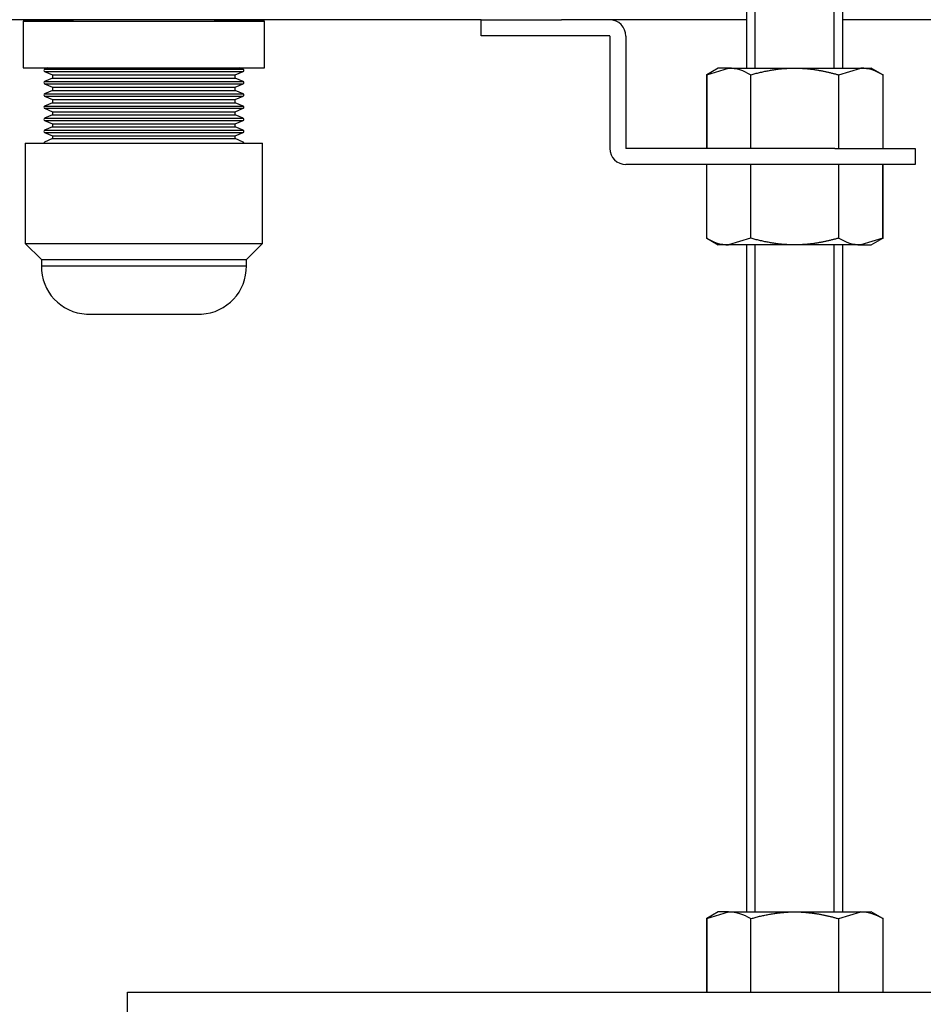
# Model space of a CAD drawing. Extents: x 302 to 536, y 33 to 282.
# Drawn here: x 454 to 465, y 102 to 114 of the extents above; entities that cross this region are included whole.
import ezdxf

# ---------------------------------------------------------------- set-up
doc = ezdxf.new("R2010")
doc.units = 0
for name, color, linetype in [('__ADJ-KIT2-S12_D', 7, 'CONTINUOUS'), ('DEFAULT', 7, 'CONTINUOUS'), ('FGA21L-10-B-SD_ケ', 7, 'CONTINUOUS'), ('MP2003983_メインシャー', 7, 'CONTINUOUS'), ('MP4047315_45フロント', 7, 'CONTINUOUS')]:
    doc.layers.add(name, color=color, linetype=linetype)

# ---------------------------------------------------------------- blocks, each defined once
blk = doc.blocks.new('SE7')
at = {"layer": '__ADJ-KIT2-S12_D', "color": 7, "linetype": 'CONTINUOUS'}
for p, q in [((21.331, 61.35), (21.331, 63.35)), ((22.317, 61.35), (22.317, 63.35)), ((21.224, 63.25), (21.224, 61.35)), ((22.424, 61.35), (22.424, 63.25)), ((20.729, 61.266), (21.001, 61.35)), ((20.874, 61.35), (20.729, 61.266)), ((20.729, 61.266), (20.729, 60.35)), ((20.729, 60.35), (20.729, 61.266)), ((21.001, 61.35), (20.874, 61.35)), ((21.001, 61.35), (21.824, 61.35)), ((21.274, 61.266), (21.28, 61.266)), ((21.274, 61.266), (21.274, 60.35)), ((21.28, 61.266), (21.293, 61.27)), ((21.28, 60.35), (21.28, 61.266)), ((21.293, 61.27), (21.306, 61.274)), ((21.306, 61.274), (21.32, 61.277)), ((21.32, 61.277), (21.333, 61.281)), ((21.333, 61.281), (21.346, 61.285)), ((21.346, 61.285), (21.36, 61.288)), ((21.36, 61.288), (21.373, 61.291)), ((21.373, 61.291), (21.387, 61.295)), ((21.387, 61.295), (21.4, 61.298)), ((21.4, 61.298), (21.414, 61.301)), ((21.414, 61.301), (21.427, 61.304)), ((21.427, 61.304), (21.441, 61.307)), ((21.441, 61.307), (21.454, 61.31)), ((21.454, 61.31), (21.468, 61.313)), ((21.468, 61.313), (21.482, 61.315)), ((21.482, 61.315), (21.495, 61.318)), ((21.495, 61.318), (21.509, 61.321)), ((21.509, 61.321), (21.523, 61.323)), ((21.523, 61.323), (21.536, 61.325)), ((21.536, 61.325), (21.55, 61.328)), ((21.55, 61.328), (21.563, 61.33)), ((21.563, 61.33), (21.577, 61.332)), ((21.577, 61.332), (21.591, 61.334)), ((21.591, 61.334), (21.604, 61.336)), ((21.604, 61.336), (21.618, 61.337)), ((21.618, 61.337), (21.632, 61.339)), ((21.632, 61.339), (21.645, 61.34)), ((21.645, 61.34), (21.659, 61.342)), ((21.659, 61.342), (21.673, 61.343)), ((21.673, 61.343), (21.687, 61.344)), ((21.687, 61.344), (21.7, 61.345)), ((21.7, 61.345), (21.714, 61.346)), ((21.714, 61.346), (21.728, 61.347)), ((21.728, 61.347), (21.741, 61.348)), ((21.741, 61.348), (21.755, 61.349)), ((21.755, 61.349), (21.769, 61.349)), ((21.769, 61.349), (21.783, 61.349)), ((21.783, 61.349), (21.797, 61.35)), ((21.797, 61.35), (21.81, 61.35)), ((21.81, 61.35), (21.824, 61.35)), ((21.824, 61.35), (22.647, 61.35)), ((21.824, 61.35), (21.834, 61.35)), ((21.834, 61.35), (21.844, 61.35)), ((21.844, 61.35), (21.854, 61.35)), ((21.854, 61.35), (21.864, 61.35)), ((21.864, 61.35), (21.873, 61.349)), ((21.873, 61.349), (21.883, 61.349)), ((21.883, 61.349), (21.893, 61.349)), ((21.893, 61.349), (21.903, 61.348)), ((21.903, 61.348), (21.913, 61.348)), ((21.913, 61.348), (21.923, 61.347)), ((21.923, 61.347), (21.933, 61.346)), ((21.933, 61.346), (21.943, 61.346)), ((21.943, 61.346), (21.953, 61.345)), ((21.953, 61.345), (21.963, 61.344)), ((21.963, 61.344), (21.973, 61.343)), ((21.973, 61.343), (21.982, 61.342)), ((21.982, 61.342), (21.992, 61.341)), ((21.992, 61.341), (22.002, 61.34)), ((22.002, 61.34), (22.012, 61.339)), ((22.012, 61.339), (22.022, 61.338)), ((22.022, 61.338), (22.032, 61.337)), ((22.032, 61.337), (22.042, 61.336)), ((22.042, 61.336), (22.051, 61.335)), ((22.051, 61.335), (22.061, 61.333)), ((22.061, 61.333), (22.071, 61.332)), ((22.071, 61.332), (22.081, 61.33)), ((22.081, 61.33), (22.091, 61.329)), ((22.091, 61.329), (22.1, 61.327)), ((22.1, 61.327), (22.11, 61.326)), ((22.11, 61.326), (22.12, 61.324)), ((22.12, 61.324), (22.13, 61.322)), ((22.13, 61.322), (22.139, 61.321)), ((22.139, 61.321), (22.149, 61.319)), ((22.149, 61.319), (22.159, 61.317)), ((22.159, 61.317), (22.168, 61.315)), ((22.168, 61.315), (22.178, 61.313)), ((22.178, 61.313), (22.188, 61.311)), ((22.188, 61.311), (22.197, 61.309)), ((22.197, 61.309), (22.207, 61.307)), ((22.207, 61.307), (22.216, 61.305)), ((22.216, 61.305), (22.226, 61.303)), ((22.226, 61.303), (22.236, 61.301)), ((22.236, 61.301), (22.245, 61.299)), ((22.245, 61.299), (22.255, 61.296)), ((22.255, 61.296), (22.264, 61.294)), ((22.264, 61.294), (22.274, 61.292)), ((22.274, 61.292), (22.283, 61.289)), ((22.283, 61.289), (22.293, 61.287)), ((22.293, 61.287), (22.302, 61.284)), ((22.302, 61.284), (22.312, 61.282)), ((22.312, 61.282), (22.321, 61.279)), ((22.321, 61.279), (22.331, 61.277)), ((22.331, 61.277), (22.34, 61.274)), ((22.34, 61.274), (22.35, 61.272)), ((22.35, 61.272), (22.359, 61.269)), ((22.359, 61.269), (22.369, 61.266)), ((22.369, 61.266), (22.375, 61.266)), ((22.369, 61.266), (22.369, 60.35)), ((22.375, 61.266), (22.647, 61.35)), ((22.375, 60.35), (22.375, 61.266)), ((22.647, 61.35), (22.774, 61.35)), ((22.919, 61.266), (22.774, 61.35)), ((22.919, 61.266), (22.919, 60.35)), ((20.729, 59.234), (20.729, 60.15)), ((21.274, 60.15), (21.274, 59.234)), ((21.28, 59.234), (21.28, 60.15)), ((22.369, 60.15), (22.369, 59.234)), ((22.375, 59.234), (22.375, 60.15)), ((22.919, 59.234), (22.919, 60.15)), ((22.919, 60.15), (22.919, 59.234)), ((20.729, 59.234), (20.874, 59.15)), ((21.274, 59.234), (21.001, 59.15)), ((21.28, 59.234), (21.274, 59.234)), ((21.293, 59.23), (21.28, 59.234)), ((21.306, 59.226), (21.293, 59.23)), ((21.32, 59.223), (21.306, 59.226)), ((21.333, 59.219), (21.32, 59.223)), ((21.346, 59.215), (21.333, 59.219)), ((21.36, 59.212), (21.346, 59.215)), ((21.373, 59.209), (21.36, 59.212)), ((21.387, 59.205), (21.373, 59.209)), ((21.4, 59.202), (21.387, 59.205)), ((21.414, 59.199), (21.4, 59.202)), ((21.427, 59.196), (21.414, 59.199)), ((21.441, 59.193), (21.427, 59.196)), ((21.454, 59.19), (21.441, 59.193)), ((21.468, 59.187), (21.454, 59.19)), ((21.482, 59.185), (21.468, 59.187)), ((21.495, 59.182), (21.482, 59.185)), ((21.509, 59.179), (21.495, 59.182)), ((21.523, 59.177), (21.509, 59.179)), ((22.139, 59.179), (22.13, 59.178)), ((22.149, 59.181), (22.139, 59.179)), ((22.159, 59.183), (22.149, 59.181)), ((22.168, 59.185), (22.159, 59.183)), ((22.178, 59.187), (22.168, 59.185)), ((22.188, 59.189), (22.178, 59.187)), ((22.197, 59.191), (22.188, 59.189)), ((22.207, 59.193), (22.197, 59.191)), ((22.216, 59.195), (22.207, 59.193)), ((22.226, 59.197), (22.216, 59.195)), ((22.236, 59.199), (22.226, 59.197)), ((22.245, 59.201), (22.236, 59.199)), ((22.255, 59.204), (22.245, 59.201)), ((22.264, 59.206), (22.255, 59.204)), ((22.274, 59.208), (22.264, 59.206)), ((22.283, 59.211), (22.274, 59.208)), ((22.293, 59.213), (22.283, 59.211)), ((22.302, 59.216), (22.293, 59.213)), ((22.312, 59.218), (22.302, 59.216)), ((22.321, 59.221), (22.312, 59.218)), ((22.331, 59.223), (22.321, 59.221)), ((22.34, 59.226), (22.331, 59.223)), ((22.35, 59.228), (22.34, 59.226)), ((22.359, 59.231), (22.35, 59.228)), ((22.369, 59.234), (22.359, 59.231)), ((22.375, 59.234), (22.369, 59.234)), ((22.919, 59.234), (22.647, 59.15)), ((22.774, 59.15), (22.919, 59.234)), ((21.001, 59.15), (20.874, 59.15)), ((21.824, 59.15), (21.001, 59.15)), ((21.224, 59.15), (21.224, 50.85)), ((21.331, 50.85), (21.331, 59.15)), ((21.536, 59.175), (21.523, 59.177)), ((21.55, 59.172), (21.536, 59.175)), ((21.563, 59.17), (21.55, 59.172)), ((21.577, 59.168), (21.563, 59.17)), ((21.591, 59.166), (21.577, 59.168)), ((21.604, 59.164), (21.591, 59.166)), ((21.618, 59.163), (21.604, 59.164)), ((21.632, 59.161), (21.618, 59.163)), ((21.645, 59.16), (21.632, 59.161)), ((21.659, 59.158), (21.645, 59.16)), ((21.673, 59.157), (21.659, 59.158)), ((21.687, 59.156), (21.673, 59.157)), ((21.7, 59.155), (21.687, 59.156)), ((21.714, 59.154), (21.7, 59.155)), ((21.728, 59.153), (21.714, 59.154)), ((21.741, 59.152), (21.728, 59.153)), ((21.755, 59.151), (21.741, 59.152)), ((21.769, 59.151), (21.755, 59.151)), ((21.783, 59.151), (21.769, 59.151)), ((21.797, 59.15), (21.783, 59.151)), ((21.81, 59.15), (21.797, 59.15)), ((21.824, 59.15), (21.81, 59.15)), ((22.647, 59.15), (21.824, 59.15)), ((21.834, 59.15), (21.824, 59.15)), ((21.844, 59.15), (21.834, 59.15)), ((21.854, 59.15), (21.844, 59.15)), ((21.864, 59.15), (21.854, 59.15)), ((21.873, 59.151), (21.864, 59.15)), ((21.883, 59.151), (21.873, 59.151)), ((21.893, 59.151), (21.883, 59.151)), ((21.903, 59.152), (21.893, 59.151)), ((21.913, 59.152), (21.903, 59.152)), ((21.923, 59.153), (21.913, 59.152)), ((21.933, 59.154), (21.923, 59.153)), ((21.943, 59.154), (21.933, 59.154)), ((21.953, 59.155), (21.943, 59.154)), ((21.963, 59.156), (21.953, 59.155)), ((21.973, 59.157), (21.963, 59.156)), ((21.982, 59.158), (21.973, 59.157)), ((21.992, 59.159), (21.982, 59.158)), ((22.002, 59.16), (21.992, 59.159)), ((22.012, 59.161), (22.002, 59.16)), ((22.022, 59.162), (22.012, 59.161)), ((22.032, 59.163), (22.022, 59.162)), ((22.042, 59.164), (22.032, 59.163)), ((22.051, 59.165), (22.042, 59.164)), ((22.061, 59.167), (22.051, 59.165)), ((22.071, 59.168), (22.061, 59.167)), ((22.081, 59.17), (22.071, 59.168)), ((22.091, 59.171), (22.081, 59.17)), ((22.1, 59.173), (22.091, 59.171)), ((22.11, 59.174), (22.1, 59.173)), ((22.12, 59.176), (22.11, 59.174)), ((22.13, 59.178), (22.12, 59.176)), ((22.317, 50.85), (22.317, 59.15)), ((22.424, 50.85), (22.424, 59.15)), ((22.647, 59.15), (22.774, 59.15)), ((20.729, 50.766), (21.001, 50.85)), ((20.874, 50.85), (20.729, 50.766)), ((21.001, 50.85), (20.874, 50.85)), ((21.001, 50.85), (21.824, 50.85)), ((21.714, 50.846), (21.728, 50.847)), ((21.728, 50.847), (21.741, 50.848)), ((21.741, 50.848), (21.755, 50.849)), ((21.755, 50.849), (21.769, 50.849)), ((21.769, 50.849), (21.783, 50.849)), ((21.783, 50.849), (21.797, 50.85)), ((21.797, 50.85), (21.81, 50.85)), ((21.81, 50.85), (21.824, 50.85)), ((21.824, 50.85), (22.647, 50.85)), ((21.824, 50.85), (21.834, 50.85)), ((21.834, 50.85), (21.844, 50.85)), ((21.844, 50.85), (21.854, 50.85)), ((21.854, 50.85), (21.864, 50.85)), ((21.864, 50.85), (21.873, 50.849)), ((21.873, 50.849), (21.883, 50.849)), ((21.883, 50.849), (21.893, 50.849)), ((21.893, 50.849), (21.903, 50.848)), ((21.903, 50.848), (21.913, 50.848)), ((21.913, 50.848), (21.923, 50.847)), ((21.923, 50.847), (21.933, 50.846)), ((22.375, 50.766), (22.647, 50.85)), ((22.647, 50.85), (22.774, 50.85)), ((22.919, 50.766), (22.774, 50.85)), ((20.729, 50.766), (20.729, 49.85)), ((20.729, 49.85), (20.729, 50.766)), ((21.274, 50.766), (21.28, 50.766)), ((21.274, 50.766), (21.274, 49.85)), ((21.28, 50.766), (21.293, 50.77)), ((21.28, 49.85), (21.28, 50.766)), ((21.293, 50.77), (21.306, 50.774)), ((21.306, 50.774), (21.32, 50.777)), ((21.32, 50.777), (21.333, 50.781)), ((21.333, 50.781), (21.346, 50.785)), ((21.346, 50.785), (21.36, 50.788)), ((21.36, 50.788), (21.373, 50.791)), ((21.373, 50.791), (21.387, 50.795)), ((21.387, 50.795), (21.4, 50.798)), ((21.4, 50.798), (21.414, 50.801)), ((21.414, 50.801), (21.427, 50.804)), ((21.427, 50.804), (21.441, 50.807)), ((21.441, 50.807), (21.454, 50.81)), ((21.454, 50.81), (21.468, 50.813)), ((21.468, 50.813), (21.482, 50.815)), ((21.482, 50.815), (21.495, 50.818)), ((21.495, 50.818), (21.509, 50.821)), ((21.509, 50.821), (21.523, 50.823)), ((21.523, 50.823), (21.536, 50.825)), ((21.536, 50.825), (21.55, 50.828)), ((21.55, 50.828), (21.563, 50.83)), ((21.563, 50.83), (21.577, 50.832)), ((21.577, 50.832), (21.591, 50.834)), ((21.591, 50.834), (21.604, 50.836)), ((21.604, 50.836), (21.618, 50.837)), ((21.618, 50.837), (21.632, 50.839)), ((21.632, 50.839), (21.645, 50.84)), ((21.645, 50.84), (21.659, 50.842)), ((21.659, 50.842), (21.673, 50.843)), ((21.673, 50.843), (21.687, 50.844)), ((21.687, 50.844), (21.7, 50.845)), ((21.7, 50.845), (21.714, 50.846)), ((21.933, 50.846), (21.943, 50.846)), ((21.943, 50.846), (21.953, 50.845)), ((21.953, 50.845), (21.963, 50.844)), ((21.963, 50.844), (21.973, 50.843)), ((21.973, 50.843), (21.982, 50.842)), ((21.982, 50.842), (21.992, 50.841)), ((21.992, 50.841), (22.002, 50.84)), ((22.002, 50.84), (22.012, 50.839)), ((22.012, 50.839), (22.022, 50.838)), ((22.022, 50.838), (22.032, 50.837)), ((22.032, 50.837), (22.042, 50.836)), ((22.042, 50.836), (22.051, 50.835)), ((22.051, 50.835), (22.061, 50.833)), ((22.061, 50.833), (22.071, 50.832)), ((22.071, 50.832), (22.081, 50.83)), ((22.081, 50.83), (22.091, 50.829)), ((22.091, 50.829), (22.1, 50.827)), ((22.1, 50.827), (22.11, 50.826)), ((22.11, 50.826), (22.12, 50.824)), ((22.12, 50.824), (22.13, 50.822)), ((22.13, 50.822), (22.139, 50.821)), ((22.139, 50.821), (22.149, 50.819)), ((22.149, 50.819), (22.159, 50.817)), ((22.159, 50.817), (22.168, 50.815)), ((22.168, 50.815), (22.178, 50.813)), ((22.178, 50.813), (22.188, 50.811)), ((22.188, 50.811), (22.197, 50.809)), ((22.197, 50.809), (22.207, 50.807)), ((22.207, 50.807), (22.216, 50.805)), ((22.216, 50.805), (22.226, 50.803)), ((22.226, 50.803), (22.236, 50.801)), ((22.236, 50.801), (22.245, 50.799)), ((22.245, 50.799), (22.255, 50.796)), ((22.255, 50.796), (22.264, 50.794)), ((22.264, 50.794), (22.274, 50.792)), ((22.274, 50.792), (22.283, 50.789)), ((22.283, 50.789), (22.293, 50.787)), ((22.293, 50.787), (22.302, 50.784)), ((22.302, 50.784), (22.312, 50.782)), ((22.312, 50.782), (22.321, 50.779)), ((22.321, 50.779), (22.331, 50.777)), ((22.331, 50.777), (22.34, 50.774)), ((22.34, 50.774), (22.35, 50.772)), ((22.35, 50.772), (22.359, 50.769)), ((22.359, 50.769), (22.369, 50.766)), ((22.369, 50.766), (22.375, 50.766)), ((22.369, 50.766), (22.369, 49.85)), ((22.375, 49.85), (22.375, 50.766)), ((22.919, 50.766), (22.919, 49.85)), ((13.524, 49.55), (13.524, 49.85)), ((13.524, 49.85), (28.974, 49.85)), ((21.274, 49.85), (21.28, 49.85)), ((22.369, 49.85), (22.375, 49.85))]:
    blk.add_line(p, q, dxfattribs=at)
for centre, start, end in [((20.986, 60.816), 57.4528, 88.3647), ((22.632, 60.816), 57.4528, 88.3647), ((21.017, 59.684), 237.4528, 268.3647), ((22.662, 59.684), 237.4528, 268.3647), ((20.986, 50.316), 57.4528, 88.3647), ((22.632, 50.316), 57.4528, 88.3647)]:
    blk.add_arc(centre, 0.534, start, end, dxfattribs=at)
for p in [(20.729, 61.266), (22.919, 61.266), (20.729, 59.234), (22.919, 59.234), (20.729, 50.766), (22.919, 50.766)]:
    blk.add_point(p, dxfattribs=at)
at = {"layer": 'FGA21L-10-B-SD_ケ', "color": 7, "linetype": 'CONTINUOUS'}
for p, q in [((12.227, 61.933), (15.227, 61.933)), ((12.845, 61.933), (12.227, 61.933)), ((12.227, 61.933), (12.227, 61.353)), ((12.845, 61.95), (12.845, 61.933)), ((12.845, 61.933), (14.61, 61.933)), ((14.61, 61.933), (14.61, 61.95)), ((15.227, 61.933), (14.61, 61.933)), ((15.227, 61.353), (15.227, 61.933)), ((12.227, 61.353), (15.227, 61.353)), ((12.534, 61.353), (12.491, 61.335)), ((12.491, 61.335), (14.963, 61.335)), ((12.491, 61.307), (14.963, 61.307)), ((12.491, 61.307), (12.591, 61.265)), ((12.591, 61.265), (14.864, 61.265)), ((12.591, 61.265), (12.591, 61.225)), ((14.864, 61.265), (14.963, 61.307)), ((14.864, 61.225), (14.864, 61.265)), ((14.963, 61.335), (14.921, 61.353)), ((12.591, 61.225), (12.491, 61.182)), ((12.491, 61.182), (14.963, 61.182)), ((12.491, 61.155), (14.963, 61.155)), ((12.491, 61.155), (12.591, 61.113)), ((12.591, 61.225), (14.864, 61.225)), ((14.963, 61.182), (14.864, 61.225)), ((14.864, 61.113), (14.963, 61.155)), ((12.591, 61.072), (12.491, 61.03)), ((12.491, 61.03), (14.963, 61.03)), ((12.591, 61.113), (14.864, 61.113)), ((12.591, 61.113), (12.591, 61.072)), ((12.591, 61.072), (14.864, 61.072)), ((14.864, 61.072), (14.864, 61.113)), ((14.963, 61.03), (14.864, 61.072)), ((12.491, 61.002), (14.963, 61.002)), ((12.491, 61.002), (12.591, 60.96)), ((12.591, 60.919), (12.491, 60.877)), ((12.591, 60.96), (14.864, 60.96)), ((12.591, 60.96), (12.591, 60.919)), ((12.591, 60.919), (14.864, 60.919)), ((14.864, 60.96), (14.963, 61.002)), ((14.864, 60.919), (14.864, 60.96)), ((14.963, 60.877), (14.864, 60.919)), ((12.491, 60.877), (14.963, 60.877)), ((12.491, 60.85), (14.963, 60.85)), ((12.491, 60.85), (12.591, 60.807)), ((12.591, 60.807), (14.864, 60.807)), ((12.591, 60.807), (12.591, 60.767)), ((14.864, 60.807), (14.963, 60.85)), ((14.864, 60.767), (14.864, 60.807)), ((12.591, 60.767), (12.491, 60.725)), ((12.491, 60.725), (14.963, 60.725)), ((12.491, 60.697), (14.963, 60.697)), ((12.491, 60.697), (12.591, 60.655)), ((12.591, 60.767), (14.864, 60.767)), ((12.591, 60.655), (14.864, 60.655)), ((12.591, 60.655), (12.591, 60.619)), ((14.963, 60.725), (14.864, 60.767)), ((14.864, 60.655), (14.963, 60.697)), ((14.864, 60.619), (14.864, 60.655)), ((12.591, 60.619), (12.491, 60.576)), ((12.491, 60.576), (14.963, 60.576)), ((12.491, 60.549), (14.963, 60.549)), ((12.491, 60.549), (12.591, 60.507)), ((12.591, 60.619), (14.864, 60.619)), ((14.963, 60.576), (14.864, 60.619)), ((14.864, 60.507), (14.963, 60.549)), ((12.252, 60.418), (15.202, 60.418)), ((12.252, 60.418), (12.252, 59.168)), ((12.591, 60.474), (12.491, 60.428)), ((12.591, 60.507), (14.864, 60.507)), ((12.591, 60.507), (12.591, 60.474)), ((12.591, 60.474), (14.864, 60.474)), ((14.864, 60.474), (14.864, 60.507)), ((14.963, 60.428), (14.864, 60.474)), ((15.202, 59.168), (15.202, 60.418)), ((12.252, 59.168), (15.202, 59.168)), ((12.252, 59.168), (12.452, 58.968)), ((15.002, 58.968), (15.202, 59.168)), ((12.452, 58.968), (15.002, 58.968)), ((12.452, 58.968), (12.452, 58.888)), ((15.002, 58.888), (15.002, 58.968)), ((12.452, 58.888), (15.002, 58.888)), ((13.012, 58.289), (14.442, 58.289))]:
    blk.add_line(p, q, dxfattribs=at)
for centre, radius, start, end in [((12.498, 61.321), 0.0153, 115.0017, 245.0017), ((14.957, 61.321), 0.0153, 294.9983, 64.9983), ((12.498, 61.169), 0.0153, 115.0017, 245.0017), ((14.957, 61.169), 0.0153, 294.9983, 64.9983), ((12.498, 61.016), 0.0153, 115.0017, 245.0017), ((14.957, 61.016), 0.0153, 294.9983, 64.9983), ((12.498, 60.863), 0.0153, 115.0017, 245.0017), ((14.957, 60.863), 0.0153, 294.9983, 64.9983), ((12.498, 60.711), 0.0153, 115.0017, 245.0017), ((14.957, 60.711), 0.0153, 294.9983, 64.9983), ((12.498, 60.563), 0.0153, 115.0017, 245.0017), ((14.957, 60.563), 0.0153, 294.9983, 64.9983), ((12.498, 60.414), 0.0153, 115.0017, 165.4374), ((14.957, 60.414), 0.0153, 14.5626, 64.9983), ((13.044, 58.88), 0.592, 179.1799, 266.9499), ((14.411, 58.88), 0.592, 273.0501, 0.8201)]:
    blk.add_arc(centre, radius, start, end, dxfattribs=at)
at = {"layer": 'MP2003983_メインシャー', "color": 7, "linetype": 'CONTINUOUS'}
for p, q in [((17.924, 61.95), (4.311, 61.95)), ((21.224, 61.95), (19.523, 61.95)), ((28.724, 61.95), (22.424, 61.95))]:
    blk.add_line(p, q, dxfattribs=at)
at = {"layer": 'MP4047315_45フロント', "color": 7, "linetype": 'CONTINUOUS'}
for p, q in [((17.924, 61.75), (17.924, 61.95)), ((17.924, 61.95), (18.924, 61.95)), ((19.523, 61.95), (18.924, 61.95)), ((18.924, 61.75), (17.924, 61.75)), ((19.523, 61.75), (18.924, 61.75)), ((19.524, 61.749), (19.524, 60.351)), ((19.724, 61.749), (19.724, 60.351)), ((22.324, 60.35), (19.725, 60.35)), ((22.324, 60.35), (23.324, 60.35)), ((23.324, 60.35), (23.324, 60.15)), ((22.324, 60.15), (19.725, 60.15)), ((23.324, 60.15), (22.324, 60.15))]:
    blk.add_line(p, q, dxfattribs=at)
for centre, radius, start, end in [((19.523, 61.749), 0.201, 0, 90), ((19.523, 61.749), 0.001, 0, 90), ((19.725, 60.351), 0.201, 180, 270), ((19.725, 60.351), 0.001, 180, 270)]:
    blk.add_arc(centre, radius, start, end, dxfattribs=at)

msp = doc.modelspace()

# ---------------------------------------------------------------- block references
at = {"layer": 'DEFAULT', "color": 7}
msp.add_blockref('SE7', (441.697, 52.162), dxfattribs=at)

doc.saveas('drawing.dxf')
